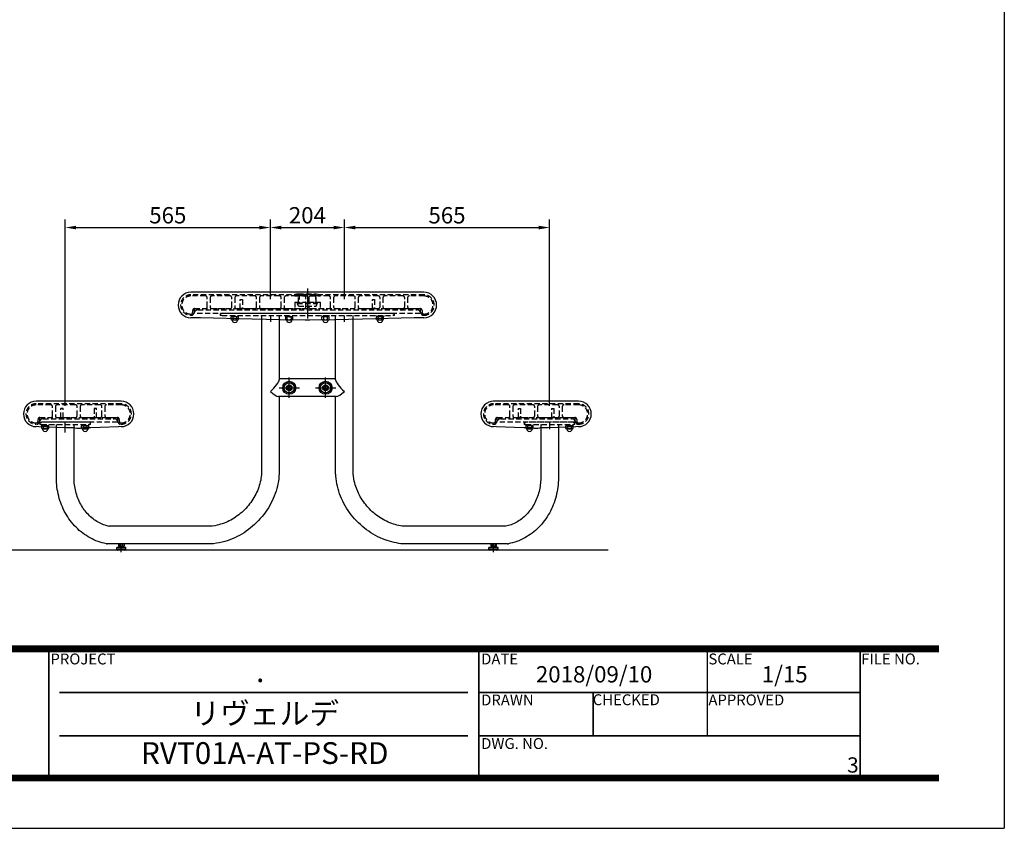
# Model space of a CAD drawing. Extents: x 0 to 6300, y 0 to 4455.
# Drawn here: x 3588 to 6300, y 0 to 2228 of the extents above; entities that cross this region are included whole.
import ezdxf
from ezdxf.enums import TextEntityAlignment as Align

# ---------------------------------------------------------------- set-up
doc = ezdxf.new("R2010")
doc.units = 0
doc.header["$LTSCALE"] = 4.5
doc.linetypes.add('CENTER2', pattern=[28.575, 19.05, -3.175, 3.175, -3.175])
doc.linetypes.add('HIDDEN2', pattern=[4.7625, 3.175, -1.5875])
doc.layers.get('0').update_dxf_attribs({"linetype": 'CONTINUOUS'})
doc.layers.get('DEFPOINTS').update_dxf_attribs({"linetype": 'CONTINUOUS'})
for name, color, linetype in [('P001', 131, 'CONTINUOUS'), ('P003', 231, 'CONTINUOUS'), ('P006', 141, 'CONTINUOUS'), ('P020', 121, 'CONTINUOUS'), ('P901', 135, 'CONTINUOUS'), ('P902', 185, 'CONTINUOUS'), ('P903', 225, 'CONTINUOUS'), ('P904', 45, 'CONTINUOUS'), ('P907', 195, 'CONTINUOUS'), ('P920', 125, 'CONTINUOUS'), ('P_1CENTER', 2, 'CONTINUOUS'), ('P_2DIM', 6, 'CONTINUOUS'), ('P_5DRAWFRAME', 104, 'CONTINUOUS'), ('P_7THICK', 7, 'CONTINUOUS')]:
    doc.layers.add(name, color=color, linetype=linetype)
doc.styles.add('BIGFONT', font='simplex.shx', dxfattribs={"bigfont": 'bigfont.shx'})
doc.dimstyles.new('DIMBIGFONT$0', dxfattribs={"dimscale": 15, "dimtxt": 3, "dimasz": 2, "dimexe": 1.5, "dimexo": 3, "dimgap": 0.75, "dimtad": 1, "dimdec": 1, "dimdsep": 46, "dimtxsty": 'BIGFONT', "dimsah": 1, "dimcen": 0, "dimclrt": 230, "dimadec": 0, "dimazin": 0, "dimtfac": 0.6, "dimtdec": 1, "dimtofl": 0, "dimtmove": 2, "dimatfit": 3, "dimfxl": 0, "dimtvp": 1, "dimtolj": 1, "dimarcsym": 0})

# ---------------------------------------------------------------- blocks, each defined once
blk = doc.blocks.new('*D163')
at = {"layer": 'DEFPOINTS', "color": 0}
for p in [(4278.5, 1654.9), (4278.5, 1412.5), (3713.5, 1118.5)]:
    blk.add_point(p, dxfattribs=at)
at = {"layer": 'P_2DIM', "color": 0, "lineweight": -2}
for p, q in [((3713.5, 1163.5), (3713.5, 1677.4)), ((3743.5, 1654.9), (4248.5, 1654.9)), ((4278.5, 1457.5), (4278.5, 1677.4))]:
    blk.add_line(p, q, dxfattribs=at)
at = {"layer": 'P_2DIM', "color": 0}
for points in [[(3743.5, 1659.9), (3743.5, 1649.9), (3713.5, 1654.9)], [(4248.5, 1659.9), (4248.5, 1649.9), (4278.5, 1654.9)]]:
    blk.add_solid(points, dxfattribs=at)
at = {"layer": 'P_2DIM', "color": 230, "insert": (3996, 1688.7), "char_height": 45, "attachment_point": 5, "style": 'BIGFONT'}
blk.add_mtext('\\A1;565', dxfattribs=at)
blk = doc.blocks.new('*D164')
at = {"layer": 'DEFPOINTS', "color": 0}
for p in [(4482.5, 1654.9), (4278.5, 1412.5), (4482.5, 1412.5)]:
    blk.add_point(p, dxfattribs=at)
at = {"layer": 'P_2DIM', "color": 0, "lineweight": -2}
for p, q in [((4278.5, 1457.5), (4278.5, 1677.4)), ((4308.5, 1654.9), (4452.5, 1654.9)), ((4482.5, 1457.5), (4482.5, 1677.4))]:
    blk.add_line(p, q, dxfattribs=at)
at = {"layer": 'P_2DIM', "color": 0}
for points in [[(4308.5, 1659.9), (4308.5, 1649.9), (4278.5, 1654.9)], [(4452.5, 1659.9), (4452.5, 1649.9), (4482.5, 1654.9)]]:
    blk.add_solid(points, dxfattribs=at)
at = {"layer": 'P_2DIM', "color": 230, "insert": (4380.5, 1688.7), "char_height": 45, "attachment_point": 5, "style": 'BIGFONT'}
blk.add_mtext('\\A1;204', dxfattribs=at)
blk = doc.blocks.new('*D165')
at = {"layer": 'DEFPOINTS', "color": 0}
for p in [(5047.5, 1654.9), (4482.5, 1412.5), (5047.5, 1118.5)]:
    blk.add_point(p, dxfattribs=at)
at = {"layer": 'P_2DIM', "color": 0, "lineweight": -2}
for p, q in [((4482.5, 1457.5), (4482.5, 1677.4)), ((4512.5, 1654.9), (5017.5, 1654.9)), ((5047.5, 1163.5), (5047.5, 1677.4))]:
    blk.add_line(p, q, dxfattribs=at)
at = {"layer": 'P_2DIM', "color": 0}
for points in [[(4512.5, 1659.9), (4512.5, 1649.9), (4482.5, 1654.9)], [(5017.5, 1659.9), (5017.5, 1649.9), (5047.5, 1654.9)]]:
    blk.add_solid(points, dxfattribs=at)
at = {"layer": 'P_2DIM', "color": 230, "insert": (4765, 1688.7), "char_height": 45, "attachment_point": 5, "style": 'BIGFONT'}
blk.add_mtext('\\A1;565', dxfattribs=at)
blk = doc.blocks.new('DFP3')
at = {"color": 0}
for p, q in [((21.5, 33.5), (408, 33.5)), ((21.5, 33.45), (408, 33.45)), ((21.5, 33.4), (408, 33.4)), ((21.5, 33.35), (408, 33.35)), ((21.5, 33.3), (408, 33.3)), ((21.5, 33.25), (408, 33.25)), ((21.5, 33.2), (408, 33.2)), ((21.5, 33.15), (408, 33.15)), ((21.5, 33.1), (408, 33.1)), ((21.5, 33.05), (408, 33.05)), ((21.5, 33), (408, 33)), ((21.5, 32.95), (408, 32.95)), ((21.5, 32.9), (408, 32.9)), ((21.5, 32.85), (408, 32.85)), ((21.5, 32.8), (408, 32.8)), ((21.5, 32.75), (408, 32.75)), ((21.5, 32.7), (408, 32.7)), ((21.5, 32.65), (408, 32.65)), ((21.5, 32.6), (408, 32.6)), ((21.5, 32.55), (408, 32.55)), ((244.47, 33), (244.47, 9)), ((244.53, 33), (244.53, 9)), ((323.47, 33), (323.47, 9)), ((323.53, 33), (323.53, 9)), ((365.47, 17), (365.47, 33)), ((365.53, 17), (365.53, 33)), ((393.47, 33), (393.47, 9)), ((393.53, 33), (393.53, 9)), ((21.5, 32.5), (408, 32.5)), ((246.5, 25.03), (321.5, 25.03)), ((246.5, 24.97), (321.5, 24.97)), ((323.5, 25.03), (393.5, 25.03)), ((323.5, 24.97), (393.5, 24.97)), ((344.47, 25), (344.47, 17)), ((344.53, 25), (344.53, 17)), ((246.5, 17.03), (321.5, 17.03)), ((246.5, 16.97), (321.5, 16.97)), ((323.5, 17.03), (393.5, 17.03)), ((323.5, 16.97), (393.5, 16.97)), ((21.5, 9.75), (408, 9.75)), ((21.5, 9.7), (408, 9.7)), ((21.5, 9.65), (408, 9.65)), ((21.5, 9.6), (408, 9.6)), ((21.5, 9.55), (408, 9.55)), ((21.5, 9.5), (408, 9.5)), ((21.5, 9.45), (408, 9.45)), ((21.5, 9.4), (408, 9.4)), ((21.5, 9.35), (408, 9.35)), ((21.5, 9.3), (408, 9.3)), ((21.5, 9.25), (408, 9.25)), ((21.5, 9.2), (408, 9.2)), ((21.5, 9.15), (408, 9.15)), ((21.5, 9.1), (408, 9.1)), ((21.5, 9.05), (408, 9.05)), ((21.5, 9), (408, 9)), ((21.5, 8.95), (408, 8.95)), ((21.5, 8.9), (408, 8.9)), ((21.5, 8.85), (408, 8.85)), ((21.5, 8.8), (408, 8.8)), ((21.5, 8.75), (408, 8.75))]:
    blk.add_line(p, q, dxfattribs=at)
at = {"layer": 'DEFPOINTS', "color": 0}
for p in [(420, 297), (0, 0)]:
    blk.add_line(p, (420, 0), dxfattribs=at)
at = {"color": 0, "style": 'BIGFONT'}
for s, height, p in [('PROJECT', 2, (244.86, 30.1)), ('DATE', 2, (323.94, 30.1)), ('SCALE', 2, (365.67, 30.1)), ('FILE NO.', 2, (393.74, 30.1)), ('DRAWN', 2, (323.94, 22.57)), ('CHECKED', 2, (344.43, 22.61)), ('APPROVED', 2, (365.67, 22.57)), ('DWG. NO.', 2, (323.94, 14.57)), ('3', 2.8, (391.14, 10.23))]:
    blk.add_text(s, height=height, dxfattribs=at).set_placement(p)
at = {"color": 83, "style": 'BIGFONT'}
for tag, height, p in [('PROJECT1', 4, (283.38, 25.6)), ('DATE', 3, (344.68, 25.84)), ('SCALE', 3, (379.68, 25.84)), ('PROJECT2', 4, (284.2, 17.84)), ('PROJECT3', 4, (284.2, 10.57)), ('DWGNO', 3, (358.68, 10.57))]:
    blk.add_attdef(tag, text='', height=height, dxfattribs=at).set_placement(p, align=Align.BOTTOM_CENTER)
at = {"color": 83, "ltscale": 0.5, "style": 'BIGFONT', "flags": 8}
for tag, p in [('REV04', (26.47, 27.61)), ('REV03', (26.47, 21.7)), ('REV02', (26.47, 15.58)), ('REV01', (26.47, 10.33))]:
    blk.add_attdef(tag, text='', height=2, dxfattribs=at).set_placement(p, align=Align.BOTTOM_LEFT)
for tag, p in [('REVD4', (80.98, 27.61)), ('R4D', (92.67, 27.61)), ('R4C', (101.8, 27.61)), ('R4A', (110.92, 27.61)), ('REVD3', (80.98, 21.7)), ('R3D', (92.67, 21.7)), ('R3C', (101.8, 21.7)), ('R3A', (110.92, 21.7)), ('REVD2', (80.98, 15.58)), ('R2D', (92.67, 15.58)), ('R2C', (101.8, 15.58)), ('R2A', (110.92, 15.58)), ('REVD1', (80.98, 10.33)), ('R1D', (92.67, 10.33)), ('R1C', (101.8, 10.33)), ('R1A', (110.92, 10.33))]:
    blk.add_attdef(tag, text='', height=2, dxfattribs=at).set_placement(p, align=Align.BOTTOM_CENTER)

msp = doc.modelspace()

# ---------------------------------------------------------------- linework, layer by layer
at = {"layer": 'P001'}
for p, q in [((4254.2, 1402.25), (4254.2, 983.42)), ((4302.8, 1401.19), (4302.8, 1235.46)), ((4458.2, 1235.46), (4458.2, 1401.19)), ((4506.8, 983.42), (4506.8, 1402.25)), ((4458.2, 1237.79), (4302.8, 1237.79)), ((4325.46, 1210.67), (4325.54, 1216.45)), ((4425.46, 1210.67), (4425.54, 1216.45)), ((4460.53, 1189.19), (4300.47, 1189.19)), ((4302.8, 1189.19), (4302.8, 983.42)), ((4458.2, 983.42), (4458.2, 1189.19)), ((3689.2, 965.15), (3689.2, 1104.59)), ((3737.8, 965.15), (3737.8, 1102.93)), ((5023.2, 1102.93), (5023.2, 965.15)), ((5071.8, 1104.59), (5071.8, 965.15)), ((4104.91, 831.89), (3833.95, 831.9)), ((4927.04, 831.9), (4656.08, 831.89)), ((3826.72, 783.76), (3828.58, 783.39)), ((4116.42, 783.3), (3829.06, 783.3)), ((3855.92, 773.8), (3855.42, 773.3)), ((3855.42, 768.8), (3855.42, 773.3)), ((3880.42, 773.3), (3855.42, 773.3)), ((3855.42, 768.8), (3880.42, 768.8)), ((3855.92, 773.8), (3879.92, 773.8)), ((3857.42, 766.8), (3857.42, 768.8)), ((3877.42, 765.8), (3858.42, 765.8)), ((3860.41, 783.3), (3860.41, 777.38)), ((3861.42, 776.8), (3860.41, 777.38)), ((3861.42, 776.8), (3860.92, 773.8)), ((3861.42, 776.8), (3874.42, 776.8)), ((3861.42, 776.8), (3862.29, 776.8)), ((3862.29, 776.8), (3867.92, 776.8)), ((3864.16, 783.3), (3864.16, 777.38)), ((3867.92, 776.8), (3873.54, 776.8)), ((3871.67, 783.3), (3871.67, 777.38)), ((3873.54, 776.8), (3874.42, 776.8)), ((3874.42, 776.8), (3875.42, 777.38)), ((3874.42, 776.8), (3874.92, 773.8)), ((3875.42, 783.3), (3875.42, 777.38)), ((3878.42, 766.8), (3878.42, 768.8)), ((3879.92, 773.8), (3880.42, 773.3)), ((3880.42, 768.8), (3880.42, 773.3)), ((4931.94, 783.3), (4644.58, 783.29)), ((4881.08, 773.8), (4880.58, 773.3)), ((4880.58, 768.8), (4880.58, 773.3)), ((4905.58, 773.3), (4880.58, 773.3)), ((4880.58, 768.8), (4905.58, 768.8)), ((4881.08, 773.8), (4905.08, 773.8)), ((4882.58, 766.8), (4882.58, 768.8)), ((4902.58, 765.8), (4883.58, 765.8)), ((4885.57, 783.3), (4885.57, 777.38)), ((4886.58, 776.8), (4885.57, 777.38)), ((4886.58, 776.8), (4886.08, 773.8)), ((4886.58, 776.8), (4899.58, 776.8)), ((4886.58, 776.8), (4887.45, 776.8)), ((4887.45, 776.8), (4893.08, 776.8)), ((4889.33, 783.3), (4889.33, 777.38)), ((4893.08, 776.8), (4898.71, 776.8)), ((4896.83, 783.3), (4896.83, 777.38)), ((4898.71, 776.8), (4899.58, 776.8)), ((4899.58, 776.8), (4900.59, 777.38)), ((4899.58, 776.8), (4900.08, 773.8)), ((4900.59, 783.3), (4900.59, 777.38)), ((4903.58, 766.8), (4903.58, 768.8)), ((4905.08, 773.8), (4905.58, 773.3)), ((4905.58, 768.8), (4905.58, 773.3)), ((4931.94, 783.3), (4934.28, 783.76))]:
    msp.add_line(p, q, dxfattribs=at)
for centre, start, end in [((3858.42, 766.8), 180, 270), ((3877.42, 766.8), 270, 0), ((4883.58, 766.8), 180, 270), ((4902.58, 766.8), 270, 0)]:
    msp.add_arc(centre, 1, start, end, dxfattribs=at)
for centre, major_axis, start_param, end_param in [((4278.5, 1213.49), (23.71, 23.71), 4.4916048, 6.0624012), ((4482.5, 1213.49), (-23.71, 23.71), 0.2207842, 1.7915805), ((4278.5, 1213.49), (-23.71, 23.71), 1.7915805, 2.9208085), ((4482.5, 1213.49), (23.71, 23.71), 3.3623768, 4.4916048)]:
    msp.add_ellipse(centre, major_axis=major_axis, ratio=0.2244429, start_param=start_param, end_param=end_param, dxfattribs=at)
for points, knots in [([(4313.58, 1213.45), (4313.58, 1213.44), (4313.58, 1213.42), (4313.58, 1213.41), (4313.58, 1213.41), (4313.58, 1213.4)], [-2.799302071, -2.799302071, -2.799302071, -2.799302071, -2.7957167643, -2.7957167643, -2.7950956098, -2.7950956098, -2.7950956098, -2.7950956098]), ([(4413.58, 1213.45), (4413.58, 1213.44), (4413.58, 1213.42), (4413.58, 1213.41), (4413.58, 1213.41), (4413.58, 1213.4)], [-2.799302071, -2.799302071, -2.799302071, -2.799302071, -2.7957167643, -2.7957167643, -2.7950956098, -2.7950956098, -2.7950956098, -2.7950956098]), ([(4254.2, 983.42), (4254.2, 970.77), (4252.17, 957.49), (4244.12, 931.42), (4238.2, 918.63), (4223.05, 894.74), (4213.85, 883.62), (4193.09, 864.14), (4181.54, 855.78), (4157.28, 842.61), (4144.58, 837.82), (4122.82, 832.92), (4113.71, 831.89), (4104.91, 831.89)], [1.3768987, 1.3768987, 1.3768987, 1.3768987, 1.6924192, 1.6924192, 2.0002528, 2.0002528, 2.3058279, 2.3058279, 2.6111129, 2.6111129, 2.9174635, 2.9174635, 3.1415913, 3.1415913, 3.1415913, 3.1415913]), ([(4302.8, 983.42), (4302.8, 965.27), (4299.84, 946.81), (4288.44, 910.61), (4279.88, 892.89), (4258.04, 860.08), (4244.71, 845.03), (4214.63, 819.17), (4197.87, 808.38), (4162.6, 792.24), (4144.09, 786.88), (4119.44, 783.69), (4116.42, 783.3), (4116.42, 783.3)], [1.3768987, 1.3768987, 1.3768987, 1.3768987, 1.6987652, 1.6987652, 2.0273709, 2.0273709, 2.3584957, 2.3584957, 2.6898061, 2.6898061, 3.0191818, 3.0191818, 3.0499794, 3.0499794, 3.0499794, 3.0499794]), ([(4644.58, 783.3), (4627.74, 784.87), (4610.81, 788.61), (4576.52, 801.28), (4559.28, 810.69), (4527.65, 834.12), (4513.29, 848.18), (4488.96, 879.53), (4479, 896.83), (4464.59, 932.93), (4460.12, 951.72), (4458.36, 974.75), (4458.2, 979.09), (4458.2, 983.42)], [3.2099262, 3.2099262, 3.2099262, 3.2099262, 3.5092431, 3.5092431, 3.8375868, 3.8375868, 4.1686415, 4.1686415, 4.4999905, 4.4999905, 4.8295673, 4.8295673, 4.9062866, 4.9062866, 4.9062866, 4.9062866]), ([(4656.08, 831.89), (4643.59, 831.89), (4630.45, 833.97), (4604.7, 842.2), (4592.1, 848.22), (4568.55, 863.64), (4557.6, 872.99), (4538.42, 894.1), (4530.2, 905.84), (4517.25, 930.5), (4512.54, 943.42), (4507.78, 965.42), (4506.8, 974.57), (4506.8, 983.42)], [3.141594, 3.141594, 3.141594, 3.141594, 3.4598403, 3.4598403, 3.7686086, 3.7686086, 4.0744142, 4.0744142, 4.3796643, 4.3796643, 4.6856404, 4.6856404, 4.9062866, 4.9062866, 4.9062866, 4.9062866]), ([(3826.72, 783.76), (3811.17, 786.84), (3796.05, 792.36), (3767.93, 807.75), (3754.93, 817.6), (3731.98, 840.76), (3722.04, 854.06), (3705.88, 883.06), (3699.65, 898.75), (3691.31, 931.34), (3689.2, 948.25), (3689.2, 965.15)], [3.316636, 3.316636, 3.316636, 3.316636, 3.5957866, 3.5957866, 3.8749372, 3.8749372, 4.1540878, 4.1540878, 4.4332384, 4.4332384, 4.712389, 4.712389, 4.712389, 4.712389]), ([(3834.45, 831.79), (3823.97, 834.05), (3813.72, 837.94), (3794.38, 848.84), (3785.31, 855.85), (3769.06, 872.54), (3761.9, 882.23), (3750.14, 903.61), (3745.55, 915.28), (3739.38, 939.69), (3737.8, 952.42), (3737.8, 965.15)], [3.3316294, 3.3316294, 3.3316294, 3.3316294, 3.6077813, 3.6077813, 3.8839332, 3.8839332, 4.1600852, 4.1600852, 4.4362371, 4.4362371, 4.712389, 4.712389, 4.712389, 4.712389]), ([(5023.2, 965.15), (5023.2, 952.42), (5021.62, 939.69), (5015.44, 915.28), (5010.85, 903.61), (4999.09, 882.23), (4991.93, 872.54), (4975.69, 855.85), (4966.61, 848.84), (4947.28, 837.94), (4937.02, 834.05), (4927.04, 831.9)], [1.5707963, 1.5707963, 1.5707963, 1.5707963, 1.8469482, 1.8469482, 2.1231002, 2.1231002, 2.3992521, 2.3992521, 2.675404, 2.675404, 2.9515559, 2.9515559, 2.9515559, 2.9515559]), ([(5071.8, 965.15), (5071.8, 948.25), (5069.68, 931.34), (5061.34, 898.75), (5055.12, 883.06), (5038.95, 854.06), (5029.01, 840.76), (5006.07, 817.6), (4993.06, 807.75), (4964.94, 792.36), (4949.83, 786.84), (4934.28, 783.76)], [1.5707963, 1.5707963, 1.5707963, 1.5707963, 1.8499469, 1.8499469, 2.1290975, 2.1290975, 2.4082481, 2.4082481, 2.6873987, 2.6873987, 2.9665493, 2.9665493, 2.9665493, 2.9665493])]:
    msp.add_open_spline(points, degree=3, knots=knots, dxfattribs=at)
for points in [[(3860.41, 777.38), (3861.42, 776.8), (3862.29, 776.8)], [(3862.29, 776.8), (3863.16, 776.8), (3864.16, 777.38)], [(3864.16, 777.38), (3866.17, 776.8), (3867.92, 776.8)], [(3867.92, 776.8), (3869.66, 776.8), (3871.67, 777.38)], [(3871.67, 777.38), (3872.67, 776.8), (3873.54, 776.8)], [(3873.54, 776.8), (3874.42, 776.8), (3875.42, 777.38)], [(4885.57, 777.38), (4886.58, 776.8), (4887.45, 776.8)], [(4887.45, 776.8), (4888.32, 776.8), (4889.33, 777.38)], [(4889.33, 777.38), (4891.34, 776.8), (4893.08, 776.8)], [(4893.08, 776.8), (4894.82, 776.8), (4896.83, 777.38)], [(4896.83, 777.38), (4897.84, 776.8), (4898.71, 776.8)], [(4898.71, 776.8), (4899.58, 776.8), (4900.59, 777.38)]]:
    msp.add_rational_spline(points, [1, 1.0379548493, 1], degree=2, dxfattribs=at)
at = {"layer": 'P003'}
for p, q in [((4701.5, 1476.49), (4059.5, 1476.49)), ((4086.1, 1405.91), (4059.5, 1406.49)), ((4228.71, 1402.8), (4086.1, 1405.91)), ((4305.48, 1401.13), (4228.71, 1402.8)), ((4373.96, 1399.64), (4305.48, 1401.13)), ((4455.52, 1401.13), (4387.04, 1399.64)), ((4532.28, 1402.8), (4455.52, 1401.13)), ((4674.89, 1405.91), (4532.28, 1402.8)), ((4701.5, 1406.49), (4674.89, 1405.91)), ((3867.5, 1176.49), (3633.5, 1176.49)), ((5127.5, 1176.49), (4893.5, 1176.49)), ((3641.15, 1106.23), (3633.5, 1106.49)), ((3690.87, 1104.53), (3641.15, 1106.23)), ((3717.01, 1103.64), (3690.87, 1104.53)), ((3740.25, 1102.85), (3717.01, 1103.64)), ((3783.98, 1103.64), (3760.75, 1102.85)), ((3810.12, 1104.53), (3783.98, 1103.64)), ((3859.84, 1106.23), (3810.12, 1104.53)), ((3867.5, 1106.49), (3859.84, 1106.23)), ((4901.15, 1106.23), (4893.5, 1106.49)), ((4950.87, 1104.53), (4901.15, 1106.23)), ((4977.01, 1103.64), (4950.87, 1104.53)), ((5000.25, 1102.85), (4977.01, 1103.64)), ((5043.98, 1103.64), (5020.75, 1102.85)), ((5070.12, 1104.53), (5043.98, 1103.64)), ((5119.84, 1106.23), (5070.12, 1104.53)), ((5127.5, 1106.49), (5119.84, 1106.23))]:
    msp.add_line(p, q, dxfattribs=at)
for centre, radius, start, end in [((4059.5, 1441.49), 35, 90, 270), ((4701.5, 1441.49), 35, 270, 90), ((3633.5, 1141.49), 35, 90, 270), ((3867.5, 1141.49), 35, 270, 90), ((4893.5, 1141.49), 35, 90, 270), ((5127.5, 1141.49), 35, 270, 90), ((3750.5, 1402.67), 300, 268.04193, 271.95807), ((5010.5, 1402.67), 300, 268.04193, 271.95807)]:
    msp.add_arc(centre, radius, start, end, dxfattribs=at)
msp.add_open_spline([(4387.04, 1399.64), (4382.68, 1399.54), (4378.32, 1399.54), (4373.96, 1399.64)], degree=3, dxfattribs=at)
at = {"layer": 'P006', "ltscale": 0.030358}
for centre, radius in [((4330.5, 1213.49), 18), ((4330.5, 1213.49), 14.5), ((4430.5, 1213.49), 18), ((4430.5, 1213.49), 14.5)]:
    msp.add_circle(centre, radius, dxfattribs=at)
at = {"layer": 'P020', "linetype": 'ByBlock'}
for p, q in [((4170.68, 1401.65), (4170.68, 1404.07)), ((4173.14, 1400.89), (4180.5, 1400.89)), ((4175.59, 1401.65), (4175.59, 1403.96)), ((4180.5, 1400.89), (4187.86, 1400.89)), ((4185.4, 1403.75), (4185.4, 1401.65)), ((4190.31, 1401.65), (4190.31, 1403.64)), ((4570.68, 1401.65), (4570.68, 1403.64)), ((4573.14, 1400.89), (4580.5, 1400.89)), ((4575.59, 1401.65), (4575.59, 1403.75)), ((4580.5, 1400.89), (4587.86, 1400.89)), ((4585.4, 1403.96), (4585.4, 1401.65)), ((4590.31, 1401.65), (4590.31, 1404.07)), ((4982.68, 1101.65), (4982.68, 1103.45)), ((4985.14, 1100.89), (4992.5, 1100.89)), ((4988, 1101.49), (4987.5, 1101.99)), ((4987.59, 1101.65), (4987.59, 1103.28)), ((4992.5, 1100.89), (4999.86, 1100.89)), ((4997.4, 1102.94), (4997.4, 1101.65)), ((5002.31, 1101.65), (5002.31, 1102.78)), ((5092.68, 1101.65), (5092.68, 1105.3)), ((5095.14, 1100.89), (5102.5, 1100.89)), ((5097.59, 1101.65), (5097.59, 1105.47)), ((5102.5, 1100.89), (5109.86, 1100.89)), ((5107.4, 1105.81), (5107.4, 1101.65)), ((5112.31, 1101.65), (5112.31, 1105.98))]:
    msp.add_line(p, q, dxfattribs=at)
at = {"layer": 'P020'}
for p, q in [((4330.42, 1207.72), (4325.46, 1210.67)), ((4325.54, 1216.45), (4330.57, 1219.27)), ((4335.46, 1210.54), (4330.42, 1207.72)), ((4330.57, 1219.27), (4335.53, 1216.32)), ((4335.53, 1216.32), (4335.46, 1210.54)), ((4430.42, 1207.72), (4425.46, 1210.67)), ((4425.54, 1216.45), (4430.57, 1219.27)), ((4435.46, 1210.54), (4430.42, 1207.72)), ((4430.57, 1219.27), (4435.53, 1216.32)), ((4435.53, 1216.32), (4435.46, 1210.54)), ((3648.68, 1101.65), (3648.68, 1105.98)), ((3651.14, 1100.89), (3658.5, 1100.89)), ((3653.59, 1101.65), (3653.59, 1105.81)), ((3658.5, 1100.89), (3665.86, 1100.89)), ((3663.4, 1105.47), (3663.4, 1101.65)), ((3668.31, 1101.65), (3668.31, 1105.3)), ((3758.68, 1101.65), (3758.68, 1102.78)), ((3761.14, 1100.89), (3768.5, 1100.89)), ((3763.59, 1101.65), (3763.59, 1102.94)), ((3768.5, 1100.89), (3775.86, 1100.89)), ((3773.4, 1103.28), (3773.4, 1101.65)), ((3778.31, 1101.65), (3778.31, 1103.45))]:
    msp.add_line(p, q, dxfattribs=at)
for centre, radius in [((4330.5, 1213.49), 14), ((4330.5, 1213.49), 8), ((4430.5, 1213.49), 14), ((4430.5, 1213.49), 8)]:
    msp.add_circle(centre, radius, dxfattribs=at)
at = {"layer": 'P020', "linetype": 'ByBlock'}
for centre, start, end in [((4180.5, 1400.89), 179.98002, 0.01998), ((4330.5, 1400.89), 180, 0), ((4430.5, 1400.89), 179.98002, 0.01998), ((4580.5, 1400.89), 179.98002, 0.01998), ((4992.5, 1100.89), 179.98002, 0.01998), ((5102.5, 1100.89), 179.98002, 0.01998)]:
    msp.add_arc(centre, 7.5, start, end, dxfattribs=at)
at = {"layer": 'P020'}
for centre in [(3658.5, 1100.89), (3768.5, 1100.89)]:
    msp.add_arc(centre, 7.5, 179.98002, 0.01998, dxfattribs=at)
at = {"layer": 'P020', "linetype": 'ByBlock'}
for points in [[(4170.68, 1401.65), (4172, 1400.89), (4173.14, 1400.89)], [(4173.14, 1400.89), (4174.28, 1400.89), (4175.59, 1401.65)], [(4175.59, 1401.65), (4178.22, 1400.89), (4180.5, 1400.89)], [(4180.5, 1400.89), (4182.78, 1400.89), (4185.4, 1401.65)], [(4185.4, 1401.65), (4186.72, 1400.89), (4187.86, 1400.89)], [(4187.86, 1400.89), (4189, 1400.89), (4190.31, 1401.65)], [(4570.68, 1401.65), (4572, 1400.89), (4573.14, 1400.89)], [(4573.14, 1400.89), (4574.28, 1400.89), (4575.59, 1401.65)], [(4575.59, 1401.65), (4578.22, 1400.89), (4580.5, 1400.89)], [(4580.5, 1400.89), (4582.78, 1400.89), (4585.4, 1401.65)], [(4585.4, 1401.65), (4586.72, 1400.89), (4587.86, 1400.89)], [(4587.86, 1400.89), (4589, 1400.89), (4590.31, 1401.65)], [(4982.68, 1101.65), (4984, 1100.89), (4985.14, 1100.89)], [(4985.14, 1100.89), (4986.28, 1100.89), (4987.59, 1101.65)], [(4987.59, 1101.65), (4990.22, 1100.89), (4992.5, 1100.89)], [(4992.5, 1100.89), (4994.78, 1100.89), (4997.4, 1101.65)], [(4997.4, 1101.65), (4998.72, 1100.89), (4999.86, 1100.89)], [(4999.86, 1100.89), (5001, 1100.89), (5002.31, 1101.65)], [(5092.68, 1101.65), (5094, 1100.89), (5095.14, 1100.89)], [(5095.14, 1100.89), (5096.28, 1100.89), (5097.59, 1101.65)], [(5097.59, 1101.65), (5100.22, 1100.89), (5102.5, 1100.89)], [(5102.5, 1100.89), (5104.78, 1100.89), (5107.4, 1101.65)], [(5107.4, 1101.65), (5108.72, 1100.89), (5109.86, 1100.89)], [(5109.86, 1100.89), (5111, 1100.89), (5112.31, 1101.65)]]:
    msp.add_rational_spline(points, [1, 1.0379548493, 1], degree=2, dxfattribs=at)
at = {"layer": 'P020'}
for points in [[(4328, 1217.82), (4326.84, 1217.15), (4325.5, 1216.38)], [(4330.5, 1219.27), (4329.16, 1218.49), (4328, 1217.82)], [(4335.5, 1216.38), (4334.16, 1217.15), (4333, 1217.82)], [(4335.5, 1210.61), (4335.5, 1212.15), (4335.5, 1213.49)], [(4428, 1217.82), (4426.84, 1217.15), (4425.5, 1216.38)], [(4430.5, 1219.27), (4429.16, 1218.49), (4428, 1217.82)], [(4435.5, 1216.38), (4434.16, 1217.15), (4433, 1217.82)], [(4435.5, 1210.61), (4435.5, 1212.15), (4435.5, 1213.49)], [(3648.68, 1101.65), (3650, 1100.89), (3651.14, 1100.89)], [(3651.14, 1100.89), (3652.28, 1100.89), (3653.59, 1101.65)], [(3653.59, 1101.65), (3656.22, 1100.89), (3658.5, 1100.89)], [(3658.5, 1100.89), (3660.78, 1100.89), (3663.4, 1101.65)], [(3663.4, 1101.65), (3664.72, 1100.89), (3665.86, 1100.89)], [(3665.86, 1100.89), (3667, 1100.89), (3668.31, 1101.65)], [(3758.68, 1101.65), (3760, 1100.89), (3761.14, 1100.89)], [(3761.14, 1100.89), (3762.28, 1100.89), (3763.59, 1101.65)], [(3763.59, 1101.65), (3766.22, 1100.89), (3768.5, 1100.89)], [(3768.5, 1100.89), (3770.78, 1100.89), (3773.4, 1101.65)], [(3773.4, 1101.65), (3774.72, 1100.89), (3775.86, 1100.89)], [(3775.86, 1100.89), (3777, 1100.89), (3778.31, 1101.65)]]:
    msp.add_rational_spline(points, [1, 1.0379548493, 1], degree=2, dxfattribs=at)
at = {"layer": 'P901', "linetype": 'HIDDEN2'}
for p, q in [((4140.5, 1418.49), (4140.5, 1412.49)), ((4145.5, 1412.49), (4140.5, 1412.49)), ((4615.5, 1418.49), (4145.5, 1418.49)), ((4145.5, 1412.49), (4615.5, 1412.49)), ((4254.2, 1412.49), (4254.2, 1402.25)), ((4302.8, 1412.49), (4302.8, 1401.19)), ((4458.2, 1401.19), (4458.2, 1412.49)), ((4506.8, 1402.25), (4506.8, 1412.49)), ((4615.5, 1418.49), (4620.47, 1418.49)), ((4620.5, 1412.49), (4615.5, 1412.49)), ((4620.5, 1412.49), (4620.5, 1418.49)), ((3643.52, 1118.49), (3643.5, 1118.49)), ((3643.5, 1118.49), (3643.5, 1112.49)), ((3648.5, 1112.49), (3643.5, 1112.49)), ((3643.52, 1118.49), (3648.5, 1118.49)), ((3778.5, 1118.49), (3648.5, 1118.49)), ((3648.5, 1112.49), (3778.5, 1112.49)), ((3689.2, 1104.59), (3689.2, 1112.49)), ((3737.8, 1102.93), (3737.8, 1112.49)), ((3783.5, 1112.49), (3778.5, 1112.49)), ((3783.5, 1112.49), (3783.5, 1118.49)), ((4977.5, 1118.49), (4977.5, 1112.49)), ((4982.5, 1112.49), (4977.5, 1112.49)), ((4977.52, 1118.49), (4982.5, 1118.49)), ((5112.5, 1118.49), (4982.5, 1118.49)), ((4982.5, 1112.49), (5112.5, 1112.49)), ((5023.2, 1112.49), (5023.2, 1102.93)), ((5071.8, 1112.49), (5071.8, 1104.59)), ((5112.5, 1118.49), (5117.47, 1118.49)), ((5117.5, 1112.49), (5112.5, 1112.49)), ((5117.5, 1118.49), (5117.47, 1118.49)), ((5117.5, 1112.49), (5117.5, 1118.49))]:
    msp.add_line(p, q, dxfattribs=at)
at = {"layer": 'P902', "linetype": 'HIDDEN2'}
for p, q in [((3708, 1156.49), (3701.5, 1156.49)), ((3701.5, 1131.49), (3701.5, 1156.49)), ((3708, 1131.49), (3708, 1156.49)), ((3793.5, 1156.49), (3793.5, 1131.49)), ((3799.5, 1156.49), (3793.5, 1156.49)), ((3799.5, 1131.49), (3799.5, 1156.49)), ((3701.5, 1131.49), (3708, 1131.49)), ((3793.5, 1131.49), (3799.5, 1131.49))]:
    msp.add_line(p, q, dxfattribs=at)
for points in [[(4195.5, 1456.49), (4201.5, 1456.49), (4201.5, 1431.49), (4195.5, 1431.49)], [(4559.5, 1456.49), (4565.5, 1456.49), (4565.5, 1431.49), (4559.5, 1431.49)], [(4069.5, 1431.49), (4691.5, 1431.49), (4691.5, 1418.49), (4069.5, 1418.49)], [(4961.5, 1156.49), (4967.5, 1156.49), (4967.5, 1131.49), (4961.5, 1131.49)], [(5053.5, 1156.49), (5059.5, 1156.49), (5059.5, 1131.49), (5053.5, 1131.49)], [(3643.5, 1131.49), (3857.5, 1131.49), (3857.5, 1118.49), (3643.5, 1118.49)], [(4903.5, 1131.49), (5117.47, 1131.49), (5117.47, 1118.49), (4903.5, 1118.49)]]:
    msp.add_lwpolyline(points, close=True, dxfattribs=at)
at = {"layer": 'P903', "linetype": 'HIDDEN2'}
for p, q in [((4701.5, 1469.68), (4059.5, 1469.68)), ((4059.48, 1413.31), (4061.69, 1413.26)), ((4066.49, 1416.22), (4069.31, 1422.14)), ((4079.07, 1428.31), (4681.92, 1428.31)), ((4691.68, 1422.14), (4694.51, 1416.22)), ((4699.3, 1413.26), (4701.51, 1413.31)), ((3867.5, 1169.68), (3633.5, 1169.68)), ((5127.5, 1169.68), (4893.5, 1169.68)), ((3640.48, 1116.19), (3643.31, 1122.14)), ((3653.07, 1128.31), (3847.92, 1128.31)), ((3857.68, 1122.14), (3860.52, 1116.19)), ((4893.48, 1113.31), (4895.62, 1113.23)), ((4900.48, 1116.19), (4903.31, 1122.14)), ((4913.07, 1128.31), (5107.92, 1128.31)), ((5117.68, 1122.14), (5120.52, 1116.19)), ((5125.38, 1113.23), (5127.52, 1113.31))]:
    msp.add_line(p, q, dxfattribs=at)
for centre, radius, start, end in [((4059.5, 1441.49), 28.19, 90, 269.97341), ((4701.5, 1441.49), 28.19, 270.02659, 90), ((4061.81, 1418.45), 5.19, 268.75076, 334.53665), ((4079.07, 1417.49), 10.81, 90, 154.53665), ((4681.92, 1417.49), 10.81, 25.46335, 90), ((4699.19, 1418.45), 5.19, 205.46335, 271.24924), ((3633.5, 1141.49), 28.19, 90, 269.95831), ((3867.5, 1141.49), 28.19, 270.04169, 90), ((4893.5, 1141.49), 28.19, 90, 269.95831), ((5127.5, 1141.49), 28.19, 270.04169, 90), ((3635.79, 1118.42), 5.19, 268.04193, 334.53665), ((3653.07, 1117.49), 10.81, 90, 154.53665), ((3847.92, 1117.49), 10.81, 25.46335, 90), ((3865.2, 1118.42), 5.19, 205.46335, 271.95807), ((4895.79, 1118.42), 5.19, 268.04193, 334.53665), ((4913.07, 1117.49), 10.81, 90, 154.53665), ((5107.92, 1117.49), 10.81, 25.46335, 90), ((5125.2, 1118.42), 5.19, 205.46335, 271.95807)]:
    msp.add_arc(centre, radius, start, end, dxfattribs=at)
at = {"layer": 'P904', "linetype": 'HIDDEN2'}
for p, q in [((4099.5, 1466.49), (4059.5, 1466.49)), ((4167.5, 1466.49), (4117.5, 1466.49)), ((4235.5, 1466.49), (4185.5, 1466.49)), ((4303.5, 1466.49), (4253.5, 1466.49)), ((4371.5, 1466.49), (4321.5, 1466.49)), ((4439.5, 1466.49), (4389.5, 1466.49)), ((4507.5, 1466.49), (4457.5, 1466.49)), ((4575.5, 1466.49), (4525.5, 1466.49)), ((4643.5, 1466.49), (4593.5, 1466.49)), ((4701.5, 1466.49), (4661.5, 1466.49)), ((4104.5, 1436.49), (4104.5, 1461.49)), ((4112.5, 1461.49), (4112.5, 1436.49)), ((4172.5, 1436.49), (4172.5, 1461.49)), ((4180.5, 1461.49), (4180.5, 1436.49)), ((4240.5, 1436.49), (4240.5, 1461.49)), ((4248.5, 1461.49), (4248.5, 1436.49)), ((4308.5, 1436.49), (4308.5, 1461.49)), ((4316.5, 1461.49), (4316.5, 1436.49)), ((4345.5, 1448.99), (4345.5, 1431.49)), ((4345.5, 1448.99), (4376.5, 1448.99)), ((4376.5, 1436.49), (4376.5, 1461.49)), ((4384.5, 1461.49), (4384.5, 1436.49)), ((4384.5, 1448.99), (4415.5, 1448.99)), ((4415.5, 1448.99), (4415.5, 1431.49)), ((4444.5, 1436.49), (4444.5, 1461.49)), ((4452.5, 1461.49), (4452.5, 1436.49)), ((4512.5, 1436.49), (4512.5, 1461.49)), ((4520.5, 1461.49), (4520.5, 1436.49)), ((4580.5, 1436.49), (4580.5, 1461.49)), ((4588.5, 1461.49), (4588.5, 1436.49)), ((4648.5, 1436.49), (4648.5, 1461.49)), ((4656.5, 1461.49), (4656.5, 1436.49)), ((4064.5, 1421.49), (4064.5, 1426.49)), ((4069.5, 1431.49), (4099.5, 1431.49)), ((4117.5, 1431.49), (4167.5, 1431.49)), ((4185.5, 1431.49), (4235.5, 1431.49)), ((4253.5, 1431.49), (4303.5, 1431.49)), ((4321.5, 1431.49), (4371.5, 1431.49)), ((4389.5, 1431.49), (4439.5, 1431.49)), ((4457.5, 1431.49), (4507.5, 1431.49)), ((4525.5, 1431.49), (4575.5, 1431.49)), ((4593.5, 1431.49), (4643.5, 1431.49)), ((4661.5, 1431.49), (4691.5, 1431.49)), ((4696.5, 1426.49), (4696.5, 1421.49)), ((3673.5, 1166.49), (3633.5, 1166.49)), ((3741.5, 1166.49), (3691.5, 1166.49)), ((3809.5, 1166.49), (3759.5, 1166.49)), ((3867.5, 1166.49), (3827.5, 1166.49)), ((4933.5, 1166.49), (4893.5, 1166.49)), ((5001.5, 1166.49), (4951.5, 1166.49)), ((5069.5, 1166.49), (5019.5, 1166.49)), ((5127.5, 1166.49), (5087.5, 1166.49)), ((3678.5, 1136.49), (3678.5, 1161.49)), ((3686.5, 1161.49), (3686.5, 1136.49)), ((3746.5, 1136.49), (3746.5, 1161.49)), ((3754.5, 1161.49), (3754.5, 1136.49)), ((3814.5, 1136.49), (3814.5, 1161.49)), ((3822.5, 1161.49), (3822.5, 1136.49)), ((4938.5, 1136.49), (4938.5, 1161.49)), ((4946.5, 1161.49), (4946.5, 1136.49)), ((5006.5, 1136.49), (5006.5, 1161.49)), ((5014.5, 1161.49), (5014.5, 1136.49)), ((5074.5, 1136.49), (5074.5, 1161.49)), ((5082.5, 1161.49), (5082.5, 1136.49)), ((3638.5, 1121.49), (3638.5, 1126.49)), ((3643.5, 1131.49), (3673.5, 1131.49)), ((3691.5, 1131.49), (3741.5, 1131.49)), ((3759.5, 1131.49), (3809.5, 1131.49)), ((3827.5, 1131.49), (3857.5, 1131.49)), ((3862.5, 1126.49), (3862.5, 1121.49)), ((4898.5, 1121.49), (4898.5, 1126.49)), ((4903.5, 1131.49), (4933.5, 1131.49)), ((4951.5, 1131.49), (5001.5, 1131.49)), ((5019.5, 1131.49), (5069.5, 1131.49)), ((5087.5, 1131.49), (5117.5, 1131.49)), ((5122.5, 1126.49), (5122.5, 1121.49))]:
    msp.add_line(p, q, dxfattribs=at)
for centre, radius, start, end in [((4059.5, 1441.49), 25, 90, 270), ((4099.5, 1461.49), 5, 0, 90), ((4117.5, 1461.49), 5, 90, 180), ((4167.5, 1461.49), 5, 0, 90), ((4185.5, 1461.49), 5, 90, 180), ((4235.5, 1461.49), 5, 0, 90), ((4253.5, 1461.49), 5, 90, 180), ((4303.5, 1461.49), 5, 0, 90), ((4321.5, 1461.49), 5, 90, 180), ((4371.5, 1461.49), 5, 0, 90), ((4389.5, 1461.49), 5, 90, 180), ((4439.5, 1461.49), 5, 0, 90), ((4457.5, 1461.49), 5, 90, 180), ((4507.5, 1461.49), 5, 0, 90), ((4525.5, 1461.49), 5, 90, 180), ((4575.5, 1461.49), 5, 0, 90), ((4593.5, 1461.49), 5, 90, 180), ((4643.5, 1461.49), 5, 0, 90), ((4661.5, 1461.49), 5, 90, 180), ((4701.5, 1441.49), 25, 270, 90), ((4059.5, 1421.49), 5, 270, 0), ((4069.5, 1426.49), 5, 90, 180), ((4099.5, 1436.49), 5, 270, 0), ((4117.5, 1436.49), 5, 180, 270), ((4167.5, 1436.49), 5, 270, 0), ((4185.5, 1436.49), 5, 180, 270), ((4235.5, 1436.49), 5, 270, 0), ((4253.5, 1436.49), 5, 180, 270), ((4303.5, 1436.49), 5, 270, 0), ((4321.5, 1436.49), 5, 180, 270), ((4371.5, 1436.49), 5, 270, 0), ((4389.5, 1436.49), 5, 180, 270), ((4439.5, 1436.49), 5, 270, 0), ((4457.5, 1436.49), 5, 180, 270), ((4507.5, 1436.49), 5, 270, 0), ((4525.5, 1436.49), 5, 180, 270), ((4575.5, 1436.49), 5, 270, 0), ((4593.5, 1436.49), 5, 180, 270), ((4643.5, 1436.49), 5, 270, 0), ((4661.5, 1436.49), 5, 180, 270), ((4691.5, 1426.49), 5, 0, 90), ((4701.5, 1421.49), 5, 180, 270), ((3633.5, 1141.49), 25, 90, 270), ((3673.5, 1161.49), 5, 0, 90), ((3691.5, 1161.49), 5, 90, 180), ((3741.5, 1161.49), 5, 0, 90), ((3759.5, 1161.49), 5, 90, 180), ((3809.5, 1161.49), 5, 0, 90), ((3827.5, 1161.49), 5, 90, 180), ((3867.5, 1141.49), 25, 270, 90), ((4893.5, 1141.49), 25, 90, 270), ((4933.5, 1161.49), 5, 0, 90), ((4951.5, 1161.49), 5, 90, 180), ((5001.5, 1161.49), 5, 0, 90), ((5019.5, 1161.49), 5, 90, 180), ((5069.5, 1161.49), 5, 0, 90), ((5087.5, 1161.49), 5, 90, 180), ((5127.5, 1141.49), 25, 270, 90), ((3633.5, 1121.49), 5, 270, 0), ((3643.5, 1126.49), 5, 90, 180), ((3673.5, 1136.49), 5, 270, 0), ((3691.5, 1136.49), 5, 180, 270), ((3741.5, 1136.49), 5, 270, 0), ((3759.5, 1136.49), 5, 180, 270), ((3809.5, 1136.49), 5, 270, 0), ((3827.5, 1136.49), 5, 180, 270), ((3857.5, 1126.49), 5, 0, 90), ((3867.5, 1121.49), 5, 180, 270), ((4893.5, 1121.49), 5, 270, 0), ((4903.5, 1126.49), 5, 90, 180), ((4933.5, 1136.49), 5, 270, 0), ((4951.5, 1136.49), 5, 180, 270), ((5001.5, 1136.49), 5, 270, 0), ((5019.5, 1136.49), 5, 180, 270), ((5069.5, 1136.49), 5, 270, 0), ((5087.5, 1136.49), 5, 180, 270), ((5117.5, 1126.49), 5, 0, 90), ((5127.5, 1121.49), 5, 180, 270)]:
    msp.add_arc(centre, radius, start, end, dxfattribs=at)
at = {"layer": 'P907', "linetype": 'HIDDEN2'}
for p, q in [((4355, 1472.61), (4345.5, 1470.41)), ((4345.5, 1470.41), (4345.5, 1466.49)), ((4345.5, 1470.41), (4415.5, 1470.41)), ((4345.5, 1466.49), (4415.5, 1466.49)), ((4355, 1472.61), (4406, 1472.61)), ((4356, 1447.49), (4356, 1466.49)), ((4358, 1471.39), (4356.83, 1472.61)), ((4358, 1471.39), (4358, 1447.49)), ((4358, 1471.39), (4403, 1471.39)), ((4403, 1471.39), (4404.17, 1472.61)), ((4403, 1471.39), (4403, 1447.49)), ((4404.99, 1447.49), (4404.99, 1466.49)), ((4406, 1472.61), (4415.5, 1470.41)), ((4415.5, 1470.41), (4415.5, 1466.49)), ((4353, 1445.6), (4353, 1447.49)), ((4353, 1447.49), (4353.13, 1447.49)), ((4353, 1445.6), (4353.13, 1445.6)), ((4353.13, 1447.49), (4408, 1447.49)), ((4353.13, 1445.6), (4408, 1445.6)), ((4356.63, 1438.36), (4356.5, 1438.36)), ((4356.63, 1438.36), (4404.49, 1438.36)), ((4401.75, 1447.49), (4408, 1447.49)), ((4401.75, 1445.6), (4408, 1445.6)), ((4408, 1445.6), (4408, 1447.49))]:
    msp.add_line(p, q, dxfattribs=at)
for points in [[(4356.5, 1438.36), (4354.87, 1441.73), (4353, 1445.6)], [(4404.49, 1438.36), (4406.13, 1441.73), (4408, 1445.6)]]:
    msp.add_rational_spline(points, [1, 1.00232541835, 1], degree=2, dxfattribs=at)
at = {"layer": 'P920', "linetype": 'HIDDEN2'}
for p, q in [((4169.5, 1410.89), (4169.5, 1412.49)), ((4169.5, 1410.89), (4191.5, 1410.89)), ((4171.35, 1408.89), (4171.35, 1410.89)), ((4189.7, 1408.89), (4189.7, 1410.89)), ((4191.5, 1410.89), (4191.5, 1412.49)), ((4319.5, 1410.89), (4319.5, 1412.49)), ((4319.5, 1410.89), (4341.5, 1410.89)), ((4321.35, 1408.89), (4321.35, 1410.89)), ((4339.7, 1408.89), (4339.7, 1410.89)), ((4341.5, 1410.89), (4341.5, 1412.49)), ((4419.5, 1410.89), (4419.5, 1412.49)), ((4419.5, 1410.89), (4441.5, 1410.89)), ((4421.35, 1408.89), (4421.35, 1410.89)), ((4439.7, 1408.89), (4439.7, 1410.89)), ((4441.5, 1410.89), (4441.5, 1412.49)), ((4569.5, 1410.89), (4569.5, 1412.49)), ((4569.5, 1410.89), (4591.5, 1410.89)), ((4571.35, 1408.89), (4571.35, 1410.89)), ((4589.7, 1408.89), (4589.7, 1410.89)), ((4591.5, 1410.89), (4591.5, 1412.49)), ((4170.68, 1404.07), (4170.68, 1408.14)), ((4189.7, 1408.89), (4171.35, 1408.89)), ((4175.59, 1403.96), (4175.59, 1408.14)), ((4185.4, 1408.14), (4185.4, 1403.75)), ((4190.31, 1403.64), (4190.31, 1408.14)), ((4320.78, 1401.65), (4320.78, 1408.14)), ((4339.7, 1408.89), (4321.35, 1408.89)), ((4322.62, 1400.89), (4329.33, 1400.89)), ((4324.47, 1401.65), (4324.47, 1408.14)), ((4329.33, 1400.89), (4337.2, 1400.89)), ((4336.53, 1401.65), (4336.53, 1408.14)), ((4337.2, 1400.89), (4338.37, 1400.89)), ((4340.22, 1401.65), (4340.22, 1408.14)), ((4420.68, 1401.65), (4420.68, 1408.14)), ((4439.7, 1408.89), (4421.35, 1408.89)), ((4423.14, 1400.89), (4430.5, 1400.89)), ((4425.59, 1401.65), (4425.59, 1408.14)), ((4430.5, 1400.89), (4437.86, 1400.89)), ((4435.4, 1408.14), (4435.4, 1401.65)), ((4440.31, 1401.65), (4440.31, 1408.14)), ((4570.68, 1403.64), (4570.68, 1408.14)), ((4589.7, 1408.89), (4571.35, 1408.89)), ((4575.59, 1403.75), (4575.59, 1408.14)), ((4585.4, 1408.14), (4585.4, 1403.96)), ((4590.31, 1404.07), (4590.31, 1408.14)), ((3647.5, 1110.89), (3647.5, 1112.49)), ((3669.5, 1110.89), (3669.5, 1112.49)), ((3757.5, 1110.89), (3757.5, 1112.49)), ((3779.5, 1110.89), (3779.5, 1112.49)), ((4981.5, 1110.89), (4981.5, 1112.49)), ((5003.5, 1110.89), (5003.5, 1112.49)), ((5091.5, 1110.89), (5091.5, 1112.49)), ((5113.5, 1110.89), (5113.5, 1112.49)), ((3647.5, 1110.89), (3669.5, 1110.89)), ((3648.68, 1105.98), (3648.68, 1108.14)), ((3649.35, 1108.89), (3649.35, 1110.89)), ((3649.35, 1108.89), (3667.7, 1108.89)), ((3653.59, 1105.81), (3653.59, 1108.14)), ((3663.4, 1108.14), (3663.4, 1105.47)), ((3667.7, 1108.89), (3667.7, 1110.89)), ((3668.31, 1105.3), (3668.31, 1108.14)), ((3757.5, 1110.89), (3779.5, 1110.89)), ((3760, 1108.89), (3758.68, 1108.14)), ((3758.68, 1102.78), (3758.68, 1108.14)), ((3759.35, 1108.89), (3759.35, 1110.89)), ((3777.7, 1108.89), (3759.35, 1108.89)), ((3763.5, 1108.69), (3763.15, 1108.89)), ((3763.5, 1108.69), (3773.5, 1108.69)), ((3763.59, 1102.94), (3763.59, 1108.14)), ((3773.4, 1108.14), (3773.4, 1103.28)), ((3773.5, 1108.69), (3773.84, 1108.89)), ((3777, 1108.89), (3778.31, 1108.14)), ((3777.7, 1108.89), (3777.7, 1110.89)), ((3778.31, 1103.45), (3778.31, 1108.14)), ((4981.5, 1110.89), (5003.5, 1110.89)), ((4982.68, 1103.45), (4982.68, 1108.14)), ((4983.35, 1108.89), (4983.35, 1110.89)), ((5001.7, 1108.89), (4983.35, 1108.89)), ((4987.59, 1103.28), (4987.59, 1108.14)), ((4997.4, 1108.14), (4997.4, 1102.94)), ((5001.7, 1108.89), (5001.7, 1110.89)), ((5002.31, 1102.78), (5002.31, 1108.14)), ((5091.5, 1110.89), (5113.5, 1110.89)), ((5092.68, 1105.3), (5092.68, 1108.14)), ((5093.35, 1108.89), (5093.35, 1110.89)), ((5111.7, 1108.89), (5093.35, 1108.89)), ((5097.5, 1108.89), (5097.5, 1110.89)), ((5097.59, 1105.47), (5097.59, 1108.14)), ((5107.4, 1108.14), (5107.4, 1105.81)), ((5107.6, 1108.89), (5107.6, 1110.89)), ((5111.7, 1108.89), (5111.7, 1110.89)), ((5112.31, 1105.98), (5112.31, 1108.14))]:
    msp.add_line(p, q, dxfattribs=at)
for points in [[(4173.14, 1408.89), (4172, 1408.89), (4170.68, 1408.14)], [(4175.59, 1408.14), (4174.28, 1408.89), (4173.14, 1408.89)], [(4180.5, 1408.89), (4178.22, 1408.89), (4175.59, 1408.14)], [(4185.4, 1408.14), (4182.78, 1408.89), (4180.5, 1408.89)], [(4187.86, 1408.89), (4186.72, 1408.89), (4185.4, 1408.14)], [(4190.31, 1408.14), (4189, 1408.89), (4187.86, 1408.89)], [(4322.62, 1408.89), (4321.76, 1408.89), (4320.78, 1408.14)], [(4320.78, 1401.65), (4321.76, 1400.89), (4322.62, 1400.89)], [(4324.47, 1408.14), (4323.48, 1408.89), (4322.62, 1408.89)], [(4322.62, 1400.89), (4323.48, 1400.89), (4324.47, 1401.65)], [(4329.33, 1408.89), (4327.07, 1408.89), (4324.47, 1408.14)], [(4324.47, 1401.65), (4327.07, 1400.89), (4329.33, 1400.89)], [(4331.67, 1408.89), (4333.92, 1408.89), (4336.53, 1408.14)], [(4336.53, 1401.65), (4333.92, 1400.89), (4331.67, 1400.89)], [(4336.53, 1408.14), (4337.52, 1408.89), (4338.37, 1408.89)], [(4338.37, 1400.89), (4337.52, 1400.89), (4336.53, 1401.65)], [(4338.37, 1408.89), (4339.23, 1408.89), (4340.22, 1408.14)], [(4340.22, 1401.65), (4339.23, 1400.89), (4338.37, 1400.89)], [(4423.14, 1408.89), (4422, 1408.89), (4420.68, 1408.14)], [(4420.68, 1401.65), (4422, 1400.89), (4423.14, 1400.89)], [(4425.59, 1408.14), (4424.28, 1408.89), (4423.14, 1408.89)], [(4423.14, 1400.89), (4424.28, 1400.89), (4425.59, 1401.65)], [(4430.5, 1408.89), (4428.22, 1408.89), (4425.59, 1408.14)], [(4425.59, 1401.65), (4428.22, 1400.89), (4430.5, 1400.89)], [(4435.4, 1408.14), (4432.78, 1408.89), (4430.5, 1408.89)], [(4430.5, 1400.89), (4432.78, 1400.89), (4435.4, 1401.65)], [(4437.86, 1408.89), (4436.72, 1408.89), (4435.4, 1408.14)], [(4435.4, 1401.65), (4436.72, 1400.89), (4437.86, 1400.89)], [(4440.31, 1408.14), (4439, 1408.89), (4437.86, 1408.89)], [(4437.86, 1400.89), (4439, 1400.89), (4440.31, 1401.65)], [(4573.14, 1408.89), (4572, 1408.89), (4570.68, 1408.14)], [(4575.59, 1408.14), (4574.28, 1408.89), (4573.14, 1408.89)], [(4580.5, 1408.89), (4578.22, 1408.89), (4575.59, 1408.14)], [(4585.4, 1408.14), (4582.78, 1408.89), (4580.5, 1408.89)], [(4587.86, 1408.89), (4586.72, 1408.89), (4585.4, 1408.14)], [(4590.31, 1408.14), (4589, 1408.89), (4587.86, 1408.89)], [(3651.14, 1108.89), (3650, 1108.89), (3648.68, 1108.14)], [(3653.59, 1108.14), (3652.28, 1108.89), (3651.14, 1108.89)], [(3658.5, 1108.89), (3656.22, 1108.89), (3653.59, 1108.14)], [(3663.4, 1108.14), (3660.78, 1108.89), (3658.5, 1108.89)], [(3665.86, 1108.89), (3664.72, 1108.89), (3663.4, 1108.14)], [(3668.31, 1108.14), (3667, 1108.89), (3665.86, 1108.89)], [(3761.14, 1108.89), (3760, 1108.89), (3758.68, 1108.14)], [(3763.59, 1108.14), (3762.28, 1108.89), (3761.14, 1108.89)], [(3768.5, 1108.89), (3766.22, 1108.89), (3763.59, 1108.14)], [(3773.4, 1108.14), (3770.78, 1108.89), (3768.5, 1108.89)], [(3775.86, 1108.89), (3774.72, 1108.89), (3773.4, 1108.14)], [(3778.31, 1108.14), (3777, 1108.89), (3775.86, 1108.89)], [(4985.14, 1108.89), (4984, 1108.89), (4982.68, 1108.14)], [(4987.59, 1108.14), (4986.28, 1108.89), (4985.14, 1108.89)], [(4992.5, 1108.89), (4990.22, 1108.89), (4987.59, 1108.14)], [(4997.4, 1108.14), (4994.78, 1108.89), (4992.5, 1108.89)], [(4999.86, 1108.89), (4998.72, 1108.89), (4997.4, 1108.14)], [(5002.31, 1108.14), (5001, 1108.89), (4999.86, 1108.89)], [(5095.14, 1108.89), (5094, 1108.89), (5092.68, 1108.14)], [(5097.59, 1108.14), (5096.28, 1108.89), (5095.14, 1108.89)], [(5102.5, 1108.89), (5100.22, 1108.89), (5097.59, 1108.14)], [(5107.4, 1108.14), (5104.78, 1108.89), (5102.5, 1108.89)], [(5109.86, 1108.89), (5108.72, 1108.89), (5107.4, 1108.14)], [(5112.31, 1108.14), (5111, 1108.89), (5109.86, 1108.89)]]:
    msp.add_rational_spline(points, [1, 1.0379548493, 1], degree=2, dxfattribs=at)
at = {"layer": 'P_1CENTER', "linetype": 'CENTER2'}
for p, q in [((4380.5, 1487.44), (4380.5, 1404.65)), ((4278.5, 1412.49), (4278.5, 1394.93)), ((4482.5, 1394.93), (4482.5, 1412.49)), ((4330.5, 1185.49), (4330.5, 1241.49)), ((4430.5, 1185.49), (4430.5, 1241.49)), ((4302.5, 1213.49), (4358.5, 1213.49)), ((4402.5, 1213.49), (4458.5, 1213.49)), ((3713.5, 1090.47), (3713.5, 1118.49)), ((5047.5, 1118.49), (5047.5, 1099.64)), ((3867.92, 761), (3867.92, 785.35)), ((4893.08, 760.89), (4893.08, 785.24))]:
    msp.add_line(p, q, dxfattribs=at)
at = {"layer": 'P_7THICK'}
msp.add_line((5208.78, 765.8), (3483.02, 765.8), dxfattribs=at)

# ---------------------------------------------------------------- block references
at = {"layer": 'P_5DRAWFRAME'}
ref = msp.add_blockref('DFP3', (0, 0), dxfattribs=dict(at, xscale=15, yscale=15, zscale=15))
ref.add_attrib('PROJECT1', '.', dxfattribs={"layer": '0', "color": 83, "height": 60, "style": 'BIGFONT'}).set_placement((4250.65, 383.93), align=Align.BOTTOM_CENTER)
ref.add_attrib('PROJECT2', 'リヴェルデ', dxfattribs={"layer": '0', "color": 83, "height": 60, "style": 'BIGFONT'}).set_placement((4263.03, 267.63), align=Align.BOTTOM_CENTER)
ref.add_attrib('PROJECT3', 'RVT01A-AT-PS-RD', dxfattribs={"layer": '0', "color": 83, "height": 60, "style": 'BIGFONT'}).set_placement((4263.03, 158.5), align=Align.BOTTOM_CENTER)
ref.add_attrib('DATE', '2018/09/10', dxfattribs={"layer": '0', "color": 83, "height": 45, "style": 'BIGFONT'}).set_placement((5170.15, 387.63), align=Align.BOTTOM_CENTER)
ref.add_attrib('SCALE', '1/15', dxfattribs={"layer": '0', "color": 83, "height": 45, "style": 'BIGFONT'}).set_placement((5695.15, 387.63), align=Align.BOTTOM_CENTER)

# ---------------------------------------------------------------- dimensions: what is measured, and where the dimension line sits
at = {"layer": 'P_2DIM'}
for base, p1, p2, picture, middle in [((4278.5, 1654.95), (3713.5, 1118.49), (4278.5, 1412.49), '*D163', (3996, 1688.7)), ((4482.5, 1654.95), (4278.5, 1412.49), (4482.5, 1412.49), '*D164', (4380.5, 1688.7)), ((5047.5, 1654.95), (4482.5, 1412.49), (5047.5, 1118.49), '*D165', (4765, 1688.7))]:
    dim = msp.add_linear_dim(base=base, p1=p1, p2=p2, dimstyle='DIMBIGFONT$0', dxfattribs=at)
    dim.commit()
    dim.dimension.update_dxf_attribs({"geometry": picture, "text_midpoint": middle})

doc.saveas('drawing.dxf')
